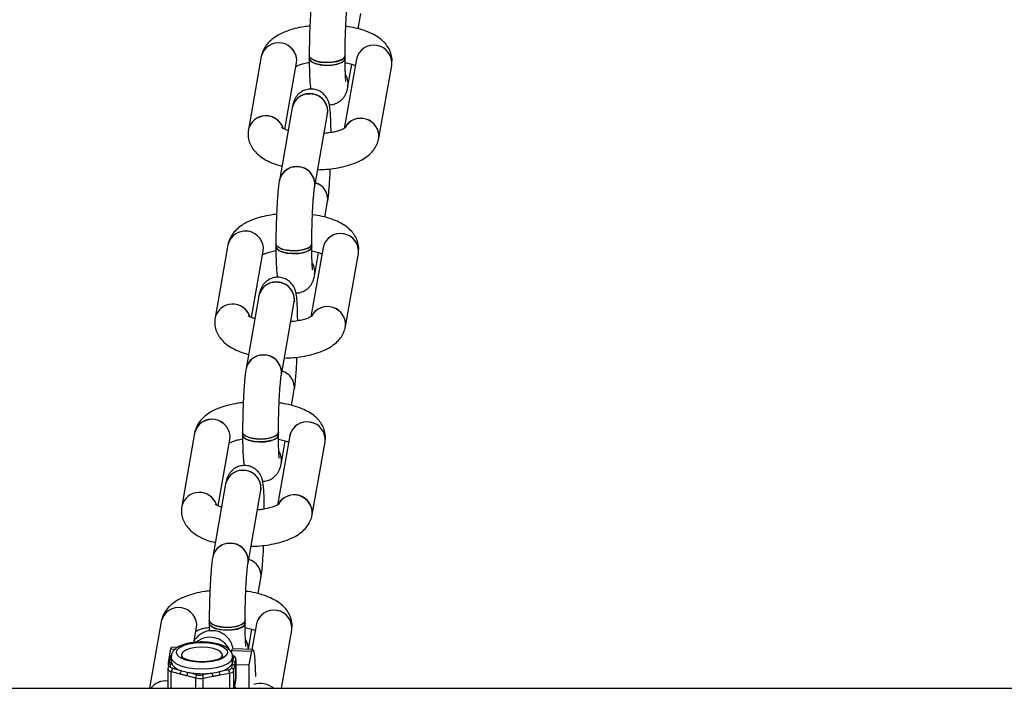
# Model space of a CAD drawing. Units: millimetres. Extents: x -6487 to 6263, y -10024 to -4524.
# Drawn here: x -2586 to -2394, y -8113 to -7982 of the extents above; entities that cross this region are included whole.
import ezdxf

# ---------------------------------------------------------------- set-up
doc = ezdxf.new("R2010")
doc.units = ezdxf.units.MM

msp = doc.modelspace()

# ---------------------------------------------------------------- linework, layer by layer
at = {"color": 7, "linetype": 'Continuous', "lineweight": 25}
for p, q in [((-2519.58, -7983.96), (-2519.05, -7980.95)), ((-2538.49, -7989.37), (-2541.01, -8003.59)), ((-2529.13, -7989.18), (-2529.13, -7989.73)), ((-2519.93, -7989.86), (-2522.33, -8003.4)), ((-2522.13, -7989.73), (-2522.13, -7989.18)), ((-2533.89, -8003.54), (-2531.6, -7990.59)), ((-2521.57, -7995.16), (-2520.81, -7990.89)), ((-2515.56, -8005.3), (-2513.04, -7991.08)), ((-2532.44, -7999.28), (-2534.96, -8013.5)), ((-2528.07, -8014.72), (-2525.55, -8000.5)), ((-2526.08, -8020.66), (-2525.55, -8017.65)), ((-2544.99, -8026.07), (-2547.51, -8040.29)), ((-2535.63, -8025.88), (-2535.63, -8026.43)), ((-2526.44, -8026.57), (-2528.83, -8040.1)), ((-2528.63, -8026.43), (-2528.63, -8025.88)), ((-2540.39, -8040.25), (-2538.1, -8027.29)), ((-2528.07, -8031.87), (-2527.31, -8027.59)), ((-2522.06, -8042.01), (-2519.54, -8027.79)), ((-2538.94, -8035.98), (-2541.46, -8050.2)), ((-2534.57, -8051.42), (-2532.05, -8037.2)), ((-2532.58, -8057.36), (-2532.05, -8054.35)), ((-2551.49, -8062.78), (-2554.01, -8076.99)), ((-2542.13, -8062.58), (-2542.13, -8063.14)), ((-2535.13, -8063.14), (-2535.13, -8062.58)), ((-2546.9, -8076.95), (-2544.6, -8064)), ((-2532.94, -8063.27), (-2535.33, -8076.8)), ((-2534.57, -8068.57), (-2533.81, -8064.29)), ((-2528.56, -8078.71), (-2526.04, -8064.49)), ((-2545.45, -8072.68), (-2547.96, -8086.9)), ((-2541.07, -8088.12), (-2538.55, -8073.91)), ((-2539.09, -8094.07), (-2538.55, -8091.05)), ((-2558, -8099.48), (-2560.31, -8112.52)), ((-2548.63, -8099.29), (-2548.63, -8099.84)), ((-2541.63, -8099.84), (-2541.63, -8099.29)), ((-2551.56, -8103.28), (-2551.1, -8100.7)), ((-2541.01, -8104.91), (-2540.31, -8101)), ((-2539.44, -8099.97), (-2540.32, -8104.93)), ((-2534.55, -8112.52), (-2532.55, -8101.19)), ((-2556.58, -8107.5), (-2556.11, -8104.84)), ((-2556.11, -8104.84), (-2555.22, -8104.86)), ((-2554.78, -8104.54), (-2555.92, -8104.51)), ((-2544.31, -8105.55), (-2544.24, -8105.15)), ((-2544.24, -8105.15), (-2540.35, -8105.26)), ((-2540.15, -8104.93), (-2544.04, -8104.83)), ((-2540.82, -8107.92), (-2540.35, -8105.26)), ((-2556.3, -8106.46), (-2556.44, -8107.27)), ((-2556.07, -8106.43), (-2556.07, -8107.35)), ((-2554.07, -8106.06), (-2554.07, -8106.38)), ((-2546.07, -8106.35), (-2546.07, -8106.06)), ((-2544.08, -8106.59), (-2544.07, -8106.44)), ((-2544.07, -8107.35), (-2544.07, -8106.43)), ((-2543.58, -8107.68), (-2543.43, -8106.88)), ((-2543.43, -8110.52), (-2543.43, -8106.84)), ((-2543.43, -8106.88), (-2543.43, -8110.56)), ((-2556.7, -8108.78), (-2556.7, -8112.47)), ((-2556.55, -8107.86), (-2556.69, -8108.67)), ((-2556.69, -8108.67), (-2556.68, -8108.78)), ((-2556.58, -8108.06), (-2556.58, -8107.5)), ((-2556.58, -8107.5), (-2556.48, -8107.5)), ((-2556.2, -8108.29), (-2556.05, -8107.49)), ((-2554.03, -8109.09), (-2555.76, -8108.64)), ((-2544.88, -8108.93), (-2546.76, -8109.29)), ((-2544.18, -8107.8), (-2544.32, -8108.61)), ((-2543.83, -8109.08), (-2543.68, -8108.28)), ((-2543.43, -8107.85), (-2540.82, -8107.92)), ((-2540.82, -8112.52), (-2540.82, -8107.92)), ((-2556.04, -8109.26), (-2554.31, -8109.71)), ((-2553.02, -8110.05), (-2551.29, -8110.5)), ((-2551.01, -8109.88), (-2552.74, -8109.43)), ((-2548.14, -8109.55), (-2550.02, -8109.9)), ((-2549.8, -8110.54), (-2547.92, -8110.18)), ((-2546.54, -8109.92), (-2544.66, -8109.57)), ((-2543.77, -8112.52), (-2543.44, -8110.64)), ((-2543.44, -8110.64), (-2543.45, -8110.52)), ((-2821.72, -8112.52), (2598.28, -8112.52))]:
    msp.add_line(p, q, dxfattribs=at)
at = {"color": 8, "linetype": 'Continuous', "lineweight": 25}
for p, q in [((-2543.93, -8106.4), (-2544.07, -8107.14)), ((-2543.43, -8106.88), (-2543.43, -8106.84)), ((-2543.83, -8112.52), (-2543.83, -8109.08)), ((-2556.04, -8112.52), (-2556.04, -8109.26)), ((-2551.29, -8110.5), (-2551.29, -8112.52)), ((-2549.8, -8112.52), (-2549.8, -8110.54)), ((-2544.66, -8109.57), (-2544.66, -8112.52)), ((-2543.43, -8110.56), (-2543.78, -8112.52)), ((-2543.44, -8110.64), (-2543.43, -8110.56)), ((-2543.43, -8110.52), (-2543.43, -8110.56))]:
    msp.add_line(p, q, dxfattribs=at)
at = {"color": 7, "linetype": 'Continuous', "lineweight": 25, "flags": 128}
for points in [[(-2529.13, -7989.17), (-2529.07, -7989.42), (-2528.68, -7989.84), (-2527.96, -7990.19), (-2526.99, -7990.43), (-2525.87, -7990.53)], [(-2522.13, -7989.18), (-2522.17, -7989.38), (-2522.53, -7989.81), (-2523.22, -7990.16), (-2524.18, -7990.41), (-2525.29, -7990.53), (-2526.44, -7990.5), (-2527.5, -7990.32), (-2528.36, -7990.03), (-2528.92, -7989.64), (-2529.13, -7989.2), (-2529.13, -7989.18)], [(-2529.13, -7989.73), (-2529.07, -7989.97), (-2528.68, -7990.39), (-2527.96, -7990.74), (-2526.99, -7990.98), (-2525.87, -7991.08)], [(-2522.13, -7989.73), (-2522.17, -7989.94), (-2522.53, -7990.36), (-2523.22, -7990.72), (-2524.18, -7990.97), (-2525.29, -7991.08), (-2526.44, -7991.05), (-2527.5, -7990.88), (-2528.36, -7990.58), (-2528.92, -7990.19), (-2529.13, -7989.75), (-2529.13, -7989.73)], [(-2525.87, -7990.53), (-2524.72, -7990.49), (-2523.67, -7990.3), (-2522.84, -7990), (-2522.3, -7989.6), (-2522.13, -7989.18)], [(-2525.87, -7991.08), (-2524.72, -7991.04), (-2523.67, -7990.86), (-2522.84, -7990.55), (-2522.3, -7990.15), (-2522.13, -7989.73)], [(-2535.63, -8025.88), (-2535.57, -8026.12), (-2535.18, -8026.54), (-2534.46, -8026.89), (-2533.49, -8027.13), (-2532.37, -8027.23)], [(-2528.63, -8025.88), (-2528.67, -8026.09), (-2529.03, -8026.51), (-2529.72, -8026.87), (-2530.68, -8027.12), (-2531.79, -8027.23), (-2532.94, -8027.2), (-2534, -8027.03), (-2534.86, -8026.73), (-2535.42, -8026.34), (-2535.63, -8025.9), (-2535.63, -8025.88)], [(-2535.63, -8026.43), (-2535.57, -8026.68), (-2535.18, -8027.1), (-2534.46, -8027.44), (-2533.49, -8027.68), (-2532.37, -8027.79)], [(-2528.63, -8026.43), (-2528.67, -8026.64), (-2529.03, -8027.06), (-2529.72, -8027.42), (-2530.68, -8027.67), (-2531.79, -8027.78), (-2532.94, -8027.75), (-2534, -8027.58), (-2534.86, -8027.28), (-2535.42, -8026.89), (-2535.63, -8026.45), (-2535.63, -8026.43)], [(-2532.37, -8027.23), (-2531.22, -8027.19), (-2530.17, -8027.01), (-2529.34, -8026.7), (-2528.8, -8026.3), (-2528.63, -8025.88)], [(-2532.37, -8027.79), (-2531.22, -8027.74), (-2530.17, -8027.56), (-2529.34, -8027.25), (-2528.8, -8026.86), (-2528.63, -8026.43)], [(-2542.13, -8062.58), (-2542.08, -8062.83), (-2541.69, -8063.25), (-2540.97, -8063.59), (-2539.99, -8063.83), (-2538.87, -8063.94)], [(-2535.13, -8062.58), (-2535.17, -8062.79), (-2535.53, -8063.21), (-2536.23, -8063.57), (-2537.18, -8063.82), (-2538.29, -8063.93), (-2539.44, -8063.9), (-2540.5, -8063.73), (-2541.36, -8063.43), (-2541.93, -8063.04), (-2542.13, -8062.6), (-2542.13, -8062.58)], [(-2535.13, -8063.13), (-2535.17, -8063.34), (-2535.53, -8063.77), (-2536.23, -8064.12), (-2537.18, -8064.37), (-2538.29, -8064.49), (-2539.44, -8064.46), (-2540.5, -8064.28), (-2541.36, -8063.99), (-2541.93, -8063.6), (-2542.13, -8063.16), (-2542.13, -8063.14)], [(-2542.13, -8063.14), (-2542.08, -8063.38), (-2541.69, -8063.8), (-2540.97, -8064.15), (-2539.99, -8064.39), (-2538.87, -8064.49)], [(-2538.87, -8063.94), (-2537.72, -8063.89), (-2536.68, -8063.71), (-2535.84, -8063.4), (-2535.31, -8063.01), (-2535.13, -8062.58)], [(-2538.87, -8064.49), (-2537.72, -8064.45), (-2536.68, -8064.26), (-2535.84, -8063.96), (-2535.31, -8063.56), (-2535.13, -8063.14)], [(-2548.63, -8099.28), (-2548.58, -8099.53), (-2548.19, -8099.95), (-2547.47, -8100.3), (-2546.49, -8100.54), (-2545.37, -8100.64)], [(-2541.63, -8099.29), (-2541.67, -8099.49), (-2542.03, -8099.92), (-2542.73, -8100.27), (-2543.68, -8100.52), (-2544.8, -8100.64), (-2545.95, -8100.61), (-2547.01, -8100.43), (-2547.87, -8100.14), (-2548.43, -8099.75), (-2548.63, -8099.31), (-2548.63, -8099.29)], [(-2545.37, -8100.64), (-2544.23, -8100.6), (-2543.18, -8100.41), (-2542.34, -8100.11), (-2541.81, -8099.71), (-2541.63, -8099.29)], [(-2548.63, -8099.84), (-2548.58, -8100.08), (-2548.19, -8100.5), (-2547.47, -8100.85), (-2546.49, -8101.09), (-2545.37, -8101.19)], [(-2541.63, -8099.84), (-2541.67, -8100.05), (-2542.03, -8100.47), (-2542.73, -8100.83), (-2543.68, -8101.07), (-2544.8, -8101.19), (-2545.95, -8101.16), (-2547.01, -8100.99), (-2547.87, -8100.69), (-2548.43, -8100.3), (-2548.63, -8099.86), (-2548.63, -8099.84)], [(-2545.37, -8101.19), (-2544.23, -8101.15), (-2543.18, -8100.97), (-2542.34, -8100.66), (-2541.81, -8100.26), (-2541.63, -8099.84)], [(-2556.11, -8104.84), (-2555.97, -8104.53), (-2555.92, -8104.51)], [(-2545.08, -8105.64), (-2545.35, -8106.15), (-2545.98, -8106.62), (-2546.91, -8107.01), (-2548.07, -8107.28), (-2549.39, -8107.42), (-2550.75, -8107.42), (-2552.06, -8107.28), (-2553.22, -8107.01), (-2554.15, -8106.62), (-2554.78, -8106.15), (-2555.05, -8105.64), (-2554.96, -8105.11), (-2554.5, -8104.61), (-2553.72, -8104.18), (-2552.66, -8103.85), (-2551.41, -8103.64), (-2550.06, -8103.57), (-2548.72, -8103.64), (-2547.47, -8103.85), (-2546.41, -8104.18), (-2545.63, -8104.61), (-2545.17, -8105.11), (-2545.08, -8105.64)], [(-2546.31, -8106.59), (-2546.16, -8106.39), (-2546.08, -8105.93), (-2546.35, -8105.48), (-2546.95, -8105.08), (-2547.83, -8104.77), (-2548.91, -8104.57), (-2550.09, -8104.51), (-2551.27, -8104.58), (-2552.34, -8104.78), (-2553.21, -8105.1), (-2553.8, -8105.5), (-2554.06, -8105.95), (-2554.06, -8105.95)], [(-2544.24, -8105.15), (-2544.09, -8104.85), (-2544.04, -8104.83)], [(-2540.35, -8105.26), (-2540.2, -8104.95), (-2540.07, -8105), (-2539.94, -8105.41), (-2539.84, -8106.16), (-2539.75, -8107.23), (-2539.68, -8108.59), (-2539.63, -8110.21), (-2539.63, -8110.22)], [(-2554.06, -8105.95), (-2553.96, -8106.41), (-2553.86, -8106.55)], [(-2555.76, -8108.64), (-2555.86, -8108.61), (-2555.95, -8108.58), (-2556.03, -8108.54), (-2556.1, -8108.49), (-2556.15, -8108.44), (-2556.18, -8108.4), (-2556.2, -8108.35), (-2556.2, -8108.29)], [(-2556.05, -8107.49), (-2556.06, -8107.41), (-2556.07, -8107.35)]]:
    msp.add_lwpolyline(points, dxfattribs=at)
at = {"color": 8, "linetype": 'Continuous', "lineweight": 25, "flags": 128}
for points in [[(-2556.07, -8106.43), (-2556.06, -8106.56), (-2555.78, -8107.13), (-2555.15, -8107.66), (-2554.2, -8108.11), (-2552.99, -8108.46), (-2551.59, -8108.67), (-2550.1, -8108.75), (-2548.61, -8108.68), (-2547.2, -8108.47), (-2545.98, -8108.13), (-2545.02, -8107.68), (-2544.37, -8107.16), (-2544.08, -8106.59)], [(-2556.7, -8108.78), (-2556.7, -8108.82), (-2556.67, -8108.89), (-2556.62, -8108.97), (-2556.55, -8109.04), (-2556.45, -8109.1), (-2556.33, -8109.16), (-2556.19, -8109.22), (-2556.04, -8109.26)], [(-2556.69, -8112.52), (-2556.7, -8112.51), (-2556.7, -8112.47)]]:
    msp.add_lwpolyline(points, dxfattribs=at)
at = {"color": 7, "linetype": 'Continuous', "lineweight": 25}
for centre, radius, start, end in [((-2535.08, -7990.18), 3.51, 353.1981, 166.7104), ((-2535.08, -7990.18), 3.51, 353.2865, 166.6275), ((-2516.52, -7990.67), 3.51, 353.3995, 166.8468), ((-2516.52, -7990.67), 3.51, 353.1981, 166.7104), ((-2524.6, -7994.65), 3.08, 350.3742, 32.8832), ((-2524.62, -7994.65), 3.09, 350.471, 32.2306), ((-2529.03, -8000.09), 3.51, 353.2971, 166.6114), ((-2529.21, -7999.96), 3.3, 86.2996, 167.8703), ((-2528.91, -8000.05), 3.39, 352.0201, 91.3608), ((-2537.58, -8004.44), 3.53, 17.9993, 166.0961), ((-2537.58, -8004.47), 3.54, 18.0598, 165.589), ((-2519.07, -8004.92), 3.53, 353.814, 150.734), ((-2519.07, -8004.94), 3.53, 354.152, 150.3019), ((-2531.55, -8014.31), 3.51, 353.5146, 166.5831), ((-2531.73, -8014.18), 3.3, 86.2935, 168.1163), ((-2531.43, -8014.27), 3.4, 352.5092, 91.344), ((-2528.84, -8017.19), 3.32, 352.0289, 74.2846), ((-2528.85, -8017.19), 3.33, 352.1939, 74.1526), ((-2541.58, -8026.88), 3.51, 353.1981, 166.7104), ((-2541.58, -8026.89), 3.51, 353.2865, 166.6275), ((-2523.02, -8027.37), 3.51, 353.1981, 166.7104), ((-2523.02, -8027.38), 3.51, 353.3995, 166.8468), ((-2531.11, -8031.35), 3.08, 350.3742, 32.8832), ((-2531.12, -8031.35), 3.09, 350.471, 32.2306), ((-2535.53, -8036.79), 3.51, 353.2971, 166.6114), ((-2535.71, -8036.66), 3.3, 86.2996, 167.8703), ((-2535.42, -8036.76), 3.39, 352.0201, 91.3608), ((-2544.08, -8041.14), 3.53, 17.9993, 166.0961), ((-2544.08, -8041.17), 3.54, 18.0598, 165.589), ((-2525.57, -8041.63), 3.53, 353.814, 150.734), ((-2525.58, -8041.65), 3.53, 354.1689, 149.6374), ((-2538.05, -8051.01), 3.51, 353.5146, 166.5831), ((-2538.23, -8050.88), 3.3, 86.2935, 168.1163), ((-2537.94, -8050.98), 3.4, 352.5092, 91.344), ((-2535.34, -8053.89), 3.32, 352.0289, 74.2846), ((-2535.35, -8053.9), 3.33, 352.1939, 74.1526), ((-2548.08, -8063.59), 3.51, 353.2865, 166.6275), ((-2548.08, -8063.58), 3.51, 353.1981, 166.7104), ((-2529.53, -8064.08), 3.51, 353.1981, 166.7104), ((-2529.53, -8064.08), 3.51, 353.3995, 166.8468), ((-2537.61, -8068.05), 3.08, 350.3742, 32.8832), ((-2537.62, -8068.06), 3.09, 350.471, 32.2306), ((-2542.04, -8073.5), 3.51, 353.2971, 166.6114), ((-2542.21, -8073.37), 3.3, 86.2996, 167.8703), ((-2541.92, -8073.46), 3.39, 352.0201, 91.3608), ((-2550.58, -8077.85), 3.53, 17.9993, 166.0961), ((-2550.58, -8077.88), 3.54, 18.0598, 165.589), ((-2532.07, -8078.33), 3.53, 353.814, 150.734), ((-2532.08, -8078.35), 3.53, 354.1689, 149.6374), ((-2544.55, -8087.72), 3.51, 353.5146, 166.5831), ((-2544.73, -8087.58), 3.3, 86.2935, 168.1163), ((-2544.44, -8087.68), 3.4, 352.5092, 91.344), ((-2541.84, -8090.59), 3.32, 352.0289, 74.2846), ((-2541.85, -8090.6), 3.33, 352.1939, 74.1526), ((-2554.58, -8100.29), 3.51, 353.1981, 166.7104), ((-2554.58, -8100.29), 3.51, 353.2865, 166.6275), ((-2536.03, -8100.78), 3.51, 353.1981, 166.7104), ((-2536.03, -8100.78), 3.51, 353.3995, 166.8468), ((-2544.13, -8104.76), 3.1, 357.3656, 32.8348), ((-2544.14, -8104.77), 3.11, 357.4525, 32.1967), ((-2543.93, -8106.9), 0.496, 2.5477, 90.3474), ((-2553.57, -8106.43), 2.7, 203.0871, 260.2004), ((-2555.27, -8109.23), 0.762, 129.2826, 182.3684), ((-2553.54, -8109.68), 0.762, 129.2826, 182.3684), ((-2550.94, -8099.87), 9.72, 251.4922, 259.3092), ((-2547.32, -8105.32), 4, 278.1643, 321.6996), ((-2544.89, -8108.28), 0.653, 270.3674, 329.4965), ((-2545.57, -8109.52), 0.904, 357.2824, 40.9049), ((-2544.67, -8108.59), 0.979, 270.3674, 329.4965), ((-2544.32, -8109.11), 0.496, 2.5477, 90.3474), ((-2545.06, -8107.34), 0.991, 331.8877, 359.386), ((-2544.18, -8108.3), 0.496, 2.5477, 90.3474), ((-2557.19, -8114.58), 3.5, 81.9023, 144.0108), ((-2557.19, -8114.59), 3.51, 81.981, 143.9321), ((-2552.26, -8110.02), 0.762, 129.2826, 182.3684), ((-2550.06, -8094.86), 14.81, 259.5426, 277.4137), ((-2550.53, -8110.47), 0.762, 129.2826, 182.3684), ((-2550.45, -8107.01), 3.59, 256.4586, 280.4978), ((-2550.45, -8107.55), 2.4, 256.4586, 280.4978), ((-2550.7, -8110.5), 0.904, 357.2824, 40.9049), ((-2549.64, -8097.86), 11.79, 277.2936, 284.1682), ((-2548.83, -8110.14), 0.904, 357.2824, 40.9049), ((-2547.44, -8109.88), 0.904, 357.2824, 40.9049), ((-2538.6, -8115.32), 3.75, 48.3391, 110.3816), ((-2538.6, -8115.3), 3.73, 48.2142, 110.5065)]:
    msp.add_arc(centre, radius, start, end, dxfattribs=at)
at = {"color": 8, "linetype": 'Continuous', "lineweight": 25}
for centre, radius, start, end in [((-2548.49, -8106.75), 4.18, 26.6512, 129.4607), ((-2555.99, -8107.35), 0.457, 99.2354, 168.9932), ((-2555.85, -8106.54), 0.451, 109.4907, 169.1719), ((-2544.18, -8106.4), 0.246, 358.6478, 67.509), ((-2544.07, -8107.7), 0.496, 2.5221, 89.1399), ((-2556.23, -8108.76), 0.471, 86.2109, 168.3872), ((-2556.09, -8107.96), 0.471, 86.2161, 168.1937)]:
    msp.add_arc(centre, radius, start, end, dxfattribs=at)
at = {"color": 7, "linetype": 'Continuous', "lineweight": 25}
for points, knots in [([(-2528.46, -7976.79), (-2528.49, -7976.95), (-2528.56, -7977.42), (-2528.67, -7978.32), (-2528.78, -7979.6), (-2528.89, -7981.06), (-2528.98, -7982.69), (-2529.05, -7984.39), (-2529.1, -7986.13), (-2529.12, -7987.75), (-2529.13, -7988.74), (-2529.13, -7989.18)], [0, 0, 0, 0, 0.064405, 0.187376, 0.304119, 0.426868, 0.547024, 0.666086, 0.784711, 0.903277, 1, 1, 1, 1]), ([(-2522.13, -7989.18), (-2522.13, -7988.91), (-2522.13, -7988.14), (-2522.11, -7986.78), (-2522.07, -7985.13), (-2522, -7983.5), (-2521.93, -7981.96), (-2521.84, -7980.58), (-2521.74, -7979.41), (-2521.65, -7978.56), (-2521.59, -7978.15), (-2521.57, -7978.03), (-2521.57, -7978.01)], [0, 0, 0, 0, 0.062817, 0.182315, 0.302287, 0.422408, 0.542244, 0.661358, 0.779031, 0.893814, 0.985257, 1, 1, 1, 1]), ([(-2529, -7983.42), (-2529.38, -7983.46), (-2530.4, -7983.57), (-2531.96, -7983.91), (-2533.65, -7984.44), (-2535.15, -7985.12), (-2536.38, -7985.94), (-2537.33, -7986.86), (-2538.02, -7987.87), (-2538.36, -7988.74), (-2538.47, -7989.25), (-2538.49, -7989.37)], [0, 0, 0, 0, 0.083094, 0.221256, 0.363379, 0.51227, 0.645481, 0.761639, 0.867792, 0.968698, 1, 1, 1, 1]), ([(-2513.04, -7991.08), (-2513, -7990.68), (-2512.91, -7989.86), (-2513.18, -7988.67), (-2513.68, -7987.59), (-2514.4, -7986.65), (-2515.33, -7985.82), (-2516.5, -7985.08), (-2517.94, -7984.43), (-2519.63, -7983.91), (-2521.04, -7983.6), (-2521.89, -7983.51), (-2522.09, -7983.49)], [0, 0, 0, 0, 0.09306, 0.186139, 0.276439, 0.368557, 0.467546, 0.578609, 0.70362, 0.834127, 0.961241, 1, 1, 1, 1]), ([(-2529.13, -7989.73), (-2529.13, -7990.01), (-2529.13, -7990.82), (-2529.1, -7992.06), (-2529.06, -7993.36), (-2528.98, -7994.51), (-2528.92, -7995.18), (-2528.82, -7995.62), (-2528.8, -7995.71)], [0, 0, 0, 0, 0.10461, 0.305779, 0.509286, 0.718468, 0.944924, 1, 1, 1, 1]), ([(-2521.96, -7994.23), (-2521.96, -7994.24), (-2521.96, -7994.27), (-2521.98, -7994.12), (-2522.01, -7993.79), (-2522.06, -7993.14), (-2522.1, -7992.19), (-2522.12, -7991.03), (-2522.13, -7990.15), (-2522.13, -7989.73)], [0, 0, 0, 0, 0.005916, 0.114677, 0.253266, 0.422643, 0.614009, 0.817789, 1, 1, 1, 1]), ([(-2531.74, -7991.28), (-2531.62, -7991.23), (-2531.37, -7991.09), (-2530.66, -7990.83), (-2529.89, -7990.62), (-2529.32, -7990.53), (-2529.13, -7990.5)], [0, 0, 0, 0, 0.230103, 0.524814, 0.842639, 1, 1, 1, 1]), ([(-2522.12, -7990.56), (-2521.95, -7990.6), (-2521.37, -7990.7), (-2520.68, -7990.91), (-2520.3, -7991.07), (-2520.16, -7991.13)], [0, 0, 0, 0, 0.210219, 0.69423, 1, 1, 1, 1]), ([(-2524.88, -8004.17), (-2524.88, -8004.07), (-2524.88, -8003.45), (-2524.9, -8002.39), (-2524.95, -8001.07), (-2525.02, -7999.94), (-2525.12, -7999.14), (-2525.25, -7998.47), (-2525.46, -7997.85), (-2525.81, -7997.23), (-2526.33, -7996.61), (-2527.07, -7996.07), (-2527.98, -7995.73), (-2528.99, -7995.65), (-2529.94, -7995.85), (-2530.73, -7996.25), (-2531.33, -7996.76), (-2531.75, -7997.3), (-2532.04, -7997.82), (-2532.22, -7998.3), (-2532.34, -7998.77), (-2532.41, -7999.09), (-2532.44, -7999.28)], [0, 0, 0, 0, 0.014926, 0.098471, 0.182986, 0.269858, 0.363904, 0.417814, 0.45675, 0.493088, 0.533643, 0.578182, 0.625626, 0.674307, 0.723072, 0.765418, 0.803498, 0.838363, 0.87116, 0.905443, 0.946508, 1, 1, 1, 1]), ([(-2525.21, -7998.73), (-2525.15, -7998.74), (-2524.75, -7998.77), (-2524.07, -7998.58), (-2523.28, -7998.19), (-2522.68, -7997.68), (-2522.26, -7997.14), (-2521.97, -7996.62), (-2521.79, -7996.14), (-2521.66, -7995.67), (-2521.6, -7995.35), (-2521.57, -7995.16)], [0, 0, 0, 0, 0.0271962, 0.1728523, 0.2993335, 0.4130731, 0.5172099, 0.6151718, 0.7175706, 0.8402268, 1, 1, 1, 1]), ([(-2525.55, -8000.5), (-2525.53, -8000.43), (-2525.52, -8000.35), (-2525.53, -8000.38), (-2525.53, -8000.39)], [0, 0, 0, 0, 0.8874081, 1, 1, 1, 1]), ([(-2541.01, -8003.59), (-2541.05, -8004), (-2541.13, -8004.81), (-2540.87, -8006.01), (-2540.37, -8007.08), (-2539.65, -8008.02), (-2538.72, -8008.85), (-2537.55, -8009.59), (-2536.14, -8010.24), (-2535.02, -8010.56), (-2534.47, -8010.72)], [0, 0, 0, 0, 0.112473, 0.224969, 0.334107, 0.445441, 0.565081, 0.699312, 0.850401, 1, 1, 1, 1]), ([(-2533.24, -8003.78), (-2533.3, -8003.77), (-2533.65, -8003.67), (-2534.07, -8003.48), (-2534.45, -8003.26), (-2534.49, -8003.23), (-2534.5, -8003.22)], [0, 0, 0, 0, 0.074111, 0.40953, 0.721014, 1, 1, 1, 1]), ([(-2522.08, -8003.25), (-2522.07, -8003.24), (-2522.04, -8003.21), (-2522.22, -8003.36), (-2522.66, -8003.57), (-2523.38, -8003.84), (-2524.36, -8004.09), (-2525.34, -8004.27), (-2526, -8004.33), (-2526.23, -8004.35)], [0, 0, 0, 0, 0.040987, 0.190734, 0.348643, 0.51976, 0.704299, 0.899647, 1, 1, 1, 1]), ([(-2527.48, -8011.43), (-2526.91, -8011.41), (-2525.69, -8011.37), (-2523.89, -8011.14), (-2522.09, -8010.77), (-2520.4, -8010.24), (-2518.9, -8009.55), (-2517.67, -8008.74), (-2516.72, -8007.82), (-2516.03, -8006.8), (-2515.69, -8005.93), (-2515.58, -8005.42), (-2515.56, -8005.3)], [0, 0, 0, 0, 0.103522, 0.219407, 0.337029, 0.458023, 0.584779, 0.698186, 0.797075, 0.887447, 0.973351, 1, 1, 1, 1]), ([(-2525.55, -8017.65), (-2525.52, -8017.49), (-2525.44, -8017.02), (-2525.34, -8016.12), (-2525.22, -8014.84), (-2525.12, -8013.38), (-2525.05, -8012.15), (-2525.02, -8011.41), (-2525.02, -8011.25)], [0, 0, 0, 0, 0.110896, 0.322635, 0.523652, 0.735009, 0.941902, 1, 1, 1, 1]), ([(-2534.96, -8013.5), (-2534.99, -8013.66), (-2535.06, -8014.13), (-2535.17, -8015.02), (-2535.29, -8016.3), (-2535.39, -8017.76), (-2535.48, -8019.39), (-2535.55, -8021.1), (-2535.6, -8022.83), (-2535.63, -8024.45), (-2535.63, -8025.44), (-2535.63, -8025.88)], [0, 0, 0, 0, 0.064405, 0.187376, 0.304119, 0.426868, 0.547024, 0.666086, 0.784711, 0.903277, 1, 1, 1, 1]), ([(-2528.63, -8025.88), (-2528.63, -8025.62), (-2528.63, -8024.84), (-2528.61, -8023.48), (-2528.57, -8021.83), (-2528.51, -8020.21), (-2528.43, -8018.67), (-2528.34, -8017.28), (-2528.24, -8016.11), (-2528.15, -8015.26), (-2528.09, -8014.86), (-2528.07, -8014.73), (-2528.07, -8014.72)], [0, 0, 0, 0, 0.062817, 0.182315, 0.302287, 0.422408, 0.542244, 0.661358, 0.779031, 0.893814, 0.985257, 1, 1, 1, 1]), ([(-2535.5, -8020.12), (-2535.89, -8020.16), (-2536.9, -8020.27), (-2538.46, -8020.61), (-2540.15, -8021.14), (-2541.65, -8021.82), (-2542.88, -8022.64), (-2543.83, -8023.56), (-2544.52, -8024.58), (-2544.86, -8025.45), (-2544.97, -8025.95), (-2544.99, -8026.07)], [0, 0, 0, 0, 0.0830937, 0.2212559, 0.3633791, 0.5122701, 0.6454808, 0.7616385, 0.867792, 0.9686976, 1, 1, 1, 1]), ([(-2519.54, -8027.79), (-2519.5, -8027.38), (-2519.42, -8026.57), (-2519.68, -8025.37), (-2520.18, -8024.3), (-2520.9, -8023.36), (-2521.83, -8022.53), (-2523, -8021.78), (-2524.44, -8021.13), (-2526.13, -8020.62), (-2527.54, -8020.3), (-2528.39, -8020.21), (-2528.59, -8020.19)], [0, 0, 0, 0, 0.09306, 0.186139, 0.276439, 0.368557, 0.467546, 0.578609, 0.70362, 0.834127, 0.961241, 1, 1, 1, 1]), ([(-2535.63, -8026.43), (-2535.63, -8026.71), (-2535.63, -8027.52), (-2535.61, -8028.76), (-2535.56, -8030.07), (-2535.48, -8031.21), (-2535.43, -8031.88), (-2535.32, -8032.33), (-2535.3, -8032.42)], [0, 0, 0, 0, 0.10461, 0.305779, 0.509286, 0.718468, 0.944924, 1, 1, 1, 1]), ([(-2528.46, -8030.94), (-2528.46, -8030.94), (-2528.46, -8030.97), (-2528.48, -8030.83), (-2528.52, -8030.49), (-2528.56, -8029.84), (-2528.6, -8028.89), (-2528.63, -8027.74), (-2528.63, -8026.85), (-2528.63, -8026.43)], [0, 0, 0, 0, 0.005916, 0.114677, 0.253266, 0.422643, 0.614009, 0.817789, 1, 1, 1, 1]), ([(-2538.22, -8027.98), (-2538.11, -8027.92), (-2537.87, -8027.79), (-2537.16, -8027.54), (-2536.39, -8027.32), (-2535.82, -8027.23), (-2535.63, -8027.2)], [0, 0, 0, 0, 0.221479, 0.519491, 0.840877, 1, 1, 1, 1]), ([(-2528.62, -8027.27), (-2528.45, -8027.3), (-2527.88, -8027.4), (-2527.19, -8027.61), (-2526.81, -8027.77), (-2526.66, -8027.83)], [0, 0, 0, 0, 0.210219, 0.69423, 1, 1, 1, 1]), ([(-2531.38, -8040.87), (-2531.38, -8040.78), (-2531.39, -8040.15), (-2531.4, -8039.09), (-2531.45, -8037.78), (-2531.52, -8036.64), (-2531.62, -8035.84), (-2531.76, -8035.17), (-2531.97, -8034.56), (-2532.31, -8033.93), (-2532.83, -8033.31), (-2533.57, -8032.78), (-2534.48, -8032.43), (-2535.49, -8032.35), (-2536.44, -8032.55), (-2537.23, -8032.96), (-2537.83, -8033.46), (-2538.25, -8034), (-2538.54, -8034.53), (-2538.72, -8035.01), (-2538.85, -8035.47), (-2538.91, -8035.8), (-2538.94, -8035.98)], [0, 0, 0, 0, 0.014926, 0.098471, 0.182986, 0.269858, 0.363904, 0.417814, 0.45675, 0.493088, 0.533643, 0.578182, 0.625626, 0.674307, 0.723072, 0.765418, 0.803498, 0.838363, 0.87116, 0.905443, 0.946508, 1, 1, 1, 1]), ([(-2531.71, -8035.43), (-2531.65, -8035.44), (-2531.26, -8035.48), (-2530.57, -8035.28), (-2529.78, -8034.89), (-2529.18, -8034.39), (-2528.76, -8033.85), (-2528.47, -8033.32), (-2528.29, -8032.84), (-2528.16, -8032.38), (-2528.1, -8032.05), (-2528.07, -8031.87)], [0, 0, 0, 0, 0.027196, 0.172852, 0.299333, 0.413073, 0.51721, 0.615172, 0.717571, 0.840227, 1, 1, 1, 1]), ([(-2532.05, -8037.2), (-2532.04, -8037.13), (-2532.02, -8037.05), (-2532.03, -8037.09), (-2532.03, -8037.09)], [0, 0, 0, 0, 0.887408, 1, 1, 1, 1]), ([(-2539.74, -8040.49), (-2539.81, -8040.47), (-2540.15, -8040.37), (-2540.57, -8040.18), (-2540.96, -8039.97), (-2540.99, -8039.94), (-2541, -8039.92)], [0, 0, 0, 0, 0.074111, 0.40953, 0.721014, 1, 1, 1, 1]), ([(-2528.58, -8039.95), (-2528.57, -8039.95), (-2528.55, -8039.92), (-2528.72, -8040.06), (-2529.16, -8040.27), (-2529.88, -8040.55), (-2530.86, -8040.8), (-2531.84, -8040.98), (-2532.51, -8041.03), (-2532.73, -8041.05)], [0, 0, 0, 0, 0.040987, 0.190734, 0.348643, 0.51976, 0.704299, 0.899647, 1, 1, 1, 1]), ([(-2547.51, -8040.29), (-2547.55, -8040.7), (-2547.64, -8041.51), (-2547.37, -8042.71), (-2546.87, -8043.78), (-2546.15, -8044.72), (-2545.22, -8045.55), (-2544.05, -8046.3), (-2542.64, -8046.94), (-2541.53, -8047.26), (-2540.97, -8047.42)], [0, 0, 0, 0, 0.112473, 0.224969, 0.334107, 0.445441, 0.565081, 0.699312, 0.850401, 1, 1, 1, 1]), ([(-2533.99, -8048.13), (-2533.41, -8048.11), (-2532.2, -8048.07), (-2530.39, -8047.84), (-2528.59, -8047.47), (-2526.9, -8046.94), (-2525.4, -8046.26), (-2524.17, -8045.44), (-2523.22, -8044.52), (-2522.53, -8043.5), (-2522.19, -8042.63), (-2522.09, -8042.13), (-2522.06, -8042.01)], [0, 0, 0, 0, 0.103522, 0.219407, 0.337029, 0.458023, 0.584779, 0.698186, 0.797075, 0.887447, 0.973351, 1, 1, 1, 1]), ([(-2532.05, -8054.35), (-2532.02, -8054.19), (-2531.95, -8053.72), (-2531.84, -8052.82), (-2531.72, -8051.55), (-2531.62, -8050.08), (-2531.55, -8048.85), (-2531.52, -8048.12), (-2531.52, -8047.96)], [0, 0, 0, 0, 0.1108961, 0.3226354, 0.5236518, 0.7350094, 0.9419024, 1, 1, 1, 1]), ([(-2541.46, -8050.2), (-2541.49, -8050.36), (-2541.57, -8050.83), (-2541.67, -8051.73), (-2541.79, -8053.01), (-2541.89, -8054.47), (-2541.98, -8056.09), (-2542.05, -8057.8), (-2542.1, -8059.54), (-2542.13, -8061.16), (-2542.13, -8062.14), (-2542.13, -8062.58)], [0, 0, 0, 0, 0.064405, 0.187376, 0.304119, 0.426868, 0.547024, 0.666086, 0.784711, 0.903277, 1, 1, 1, 1]), ([(-2535.13, -8062.58), (-2535.13, -8062.32), (-2535.13, -8061.55), (-2535.11, -8060.18), (-2535.07, -8058.54), (-2535.01, -8056.91), (-2534.93, -8055.37), (-2534.84, -8053.98), (-2534.74, -8052.81), (-2534.65, -8051.96), (-2534.59, -8051.56), (-2534.57, -8051.44), (-2534.57, -8051.42)], [0, 0, 0, 0, 0.062817, 0.182315, 0.302287, 0.422408, 0.542244, 0.661358, 0.779031, 0.893814, 0.985257, 1, 1, 1, 1]), ([(-2542.01, -8056.82), (-2542.39, -8056.86), (-2543.4, -8056.98), (-2544.96, -8057.32), (-2546.66, -8057.84), (-2548.15, -8058.53), (-2549.38, -8059.34), (-2550.33, -8060.26), (-2551.02, -8061.28), (-2551.37, -8062.15), (-2551.47, -8062.66), (-2551.49, -8062.78)], [0, 0, 0, 0, 0.083094, 0.221256, 0.363379, 0.51227, 0.645481, 0.761639, 0.867792, 0.968698, 1, 1, 1, 1]), ([(-2526.04, -8064.49), (-2526, -8064.08), (-2525.92, -8063.27), (-2526.18, -8062.07), (-2526.69, -8061), (-2527.4, -8060.06), (-2528.33, -8059.23), (-2529.5, -8058.49), (-2530.95, -8057.83), (-2532.64, -8057.32), (-2534.05, -8057.01), (-2534.89, -8056.91), (-2535.09, -8056.89)], [0, 0, 0, 0, 0.09306, 0.186139, 0.276439, 0.368557, 0.467546, 0.578609, 0.70362, 0.834127, 0.961241, 1, 1, 1, 1]), ([(-2542.13, -8063.14), (-2542.13, -8063.41), (-2542.13, -8064.22), (-2542.11, -8065.47), (-2542.06, -8066.77), (-2541.98, -8067.91), (-2541.93, -8068.58), (-2541.82, -8069.03), (-2541.8, -8069.12)], [0, 0, 0, 0, 0.10461, 0.305779, 0.509286, 0.718468, 0.944924, 1, 1, 1, 1]), ([(-2534.97, -8067.64), (-2534.97, -8067.64), (-2534.96, -8067.67), (-2534.98, -8067.53), (-2535.02, -8067.19), (-2535.06, -8066.54), (-2535.1, -8065.6), (-2535.13, -8064.44), (-2535.13, -8063.56), (-2535.13, -8063.14)], [0, 0, 0, 0, 0.005916, 0.114677, 0.253266, 0.422643, 0.614009, 0.817789, 1, 1, 1, 1]), ([(-2544.72, -8064.68), (-2544.62, -8064.63), (-2544.37, -8064.49), (-2543.66, -8064.24), (-2542.89, -8064.02), (-2542.32, -8063.93), (-2542.13, -8063.9)], [0, 0, 0, 0, 0.221479, 0.519491, 0.840877, 1, 1, 1, 1]), ([(-2535.13, -8063.97), (-2534.95, -8064), (-2534.38, -8064.1), (-2533.69, -8064.31), (-2533.31, -8064.47), (-2533.16, -8064.53)], [0, 0, 0, 0, 0.210219, 0.69423, 1, 1, 1, 1]), ([(-2538.22, -8072.14), (-2538.15, -8072.14), (-2537.76, -8072.18), (-2537.07, -8071.99), (-2536.28, -8071.6), (-2535.68, -8071.09), (-2535.26, -8070.55), (-2534.98, -8070.02), (-2534.8, -8069.55), (-2534.67, -8069.08), (-2534.6, -8068.75), (-2534.57, -8068.57)], [0, 0, 0, 0, 0.027196, 0.172852, 0.299333, 0.413073, 0.51721, 0.615172, 0.717571, 0.840227, 1, 1, 1, 1]), ([(-2537.89, -8077.58), (-2537.89, -8077.48), (-2537.89, -8076.86), (-2537.91, -8075.79), (-2537.95, -8074.48), (-2538.03, -8073.35), (-2538.12, -8072.54), (-2538.26, -8071.87), (-2538.47, -8071.26), (-2538.81, -8070.63), (-2539.33, -8070.01), (-2540.07, -8069.48), (-2540.98, -8069.13), (-2541.99, -8069.06), (-2542.94, -8069.26), (-2543.74, -8069.66), (-2544.33, -8070.16), (-2544.76, -8070.7), (-2545.04, -8071.23), (-2545.22, -8071.71), (-2545.35, -8072.18), (-2545.41, -8072.5), (-2545.45, -8072.68)], [0, 0, 0, 0, 0.014926, 0.098471, 0.182986, 0.269858, 0.363904, 0.417814, 0.45675, 0.493088, 0.533643, 0.578182, 0.625626, 0.674307, 0.723072, 0.765418, 0.803498, 0.838363, 0.87116, 0.905443, 0.946508, 1, 1, 1, 1]), ([(-2538.55, -8073.91), (-2538.54, -8073.84), (-2538.52, -8073.76), (-2538.53, -8073.79), (-2538.53, -8073.79)], [0, 0, 0, 0, 0.887408, 1, 1, 1, 1]), ([(-2554.01, -8076.99), (-2554.05, -8077.4), (-2554.14, -8078.22), (-2553.87, -8079.41), (-2553.37, -8080.49), (-2552.65, -8081.43), (-2551.73, -8082.26), (-2550.55, -8083), (-2549.14, -8083.64), (-2548.03, -8083.96), (-2547.47, -8084.12)], [0, 0, 0, 0, 0.112473, 0.224969, 0.334107, 0.445441, 0.565081, 0.699312, 0.850401, 1, 1, 1, 1]), ([(-2546.24, -8077.19), (-2546.31, -8077.17), (-2546.66, -8077.08), (-2547.07, -8076.89), (-2547.46, -8076.67), (-2547.49, -8076.64), (-2547.51, -8076.62)], [0, 0, 0, 0, 0.074111, 0.40953, 0.721014, 1, 1, 1, 1]), ([(-2535.08, -8076.66), (-2535.08, -8076.65), (-2535.05, -8076.62), (-2535.22, -8076.76), (-2535.66, -8076.98), (-2536.38, -8077.25), (-2537.36, -8077.5), (-2538.34, -8077.68), (-2539.01, -8077.73), (-2539.23, -8077.75)], [0, 0, 0, 0, 0.0409873, 0.1907341, 0.3486428, 0.5197602, 0.7042986, 0.8996472, 1, 1, 1, 1]), ([(-2540.49, -8084.83), (-2539.91, -8084.82), (-2538.7, -8084.77), (-2536.89, -8084.54), (-2535.1, -8084.17), (-2533.4, -8083.64), (-2531.9, -8082.96), (-2530.67, -8082.14), (-2529.72, -8081.22), (-2529.03, -8080.21), (-2528.69, -8079.34), (-2528.59, -8078.83), (-2528.56, -8078.71)], [0, 0, 0, 0, 0.103522, 0.219407, 0.337029, 0.458023, 0.584779, 0.698186, 0.797075, 0.887447, 0.973351, 1, 1, 1, 1]), ([(-2538.55, -8091.05), (-2538.53, -8090.89), (-2538.45, -8090.42), (-2538.34, -8089.53), (-2538.23, -8088.25), (-2538.13, -8086.78), (-2538.05, -8085.55), (-2538.03, -8084.82), (-2538.02, -8084.66)], [0, 0, 0, 0, 0.110896, 0.322635, 0.523652, 0.735009, 0.941902, 1, 1, 1, 1]), ([(-2547.96, -8086.9), (-2547.99, -8087.06), (-2548.07, -8087.53), (-2548.17, -8088.43), (-2548.29, -8089.71), (-2548.39, -8091.17), (-2548.48, -8092.8), (-2548.55, -8094.5), (-2548.6, -8096.24), (-2548.63, -8097.86), (-2548.63, -8098.84), (-2548.63, -8099.29)], [0, 0, 0, 0, 0.0644046, 0.1873755, 0.3041189, 0.4268682, 0.5470245, 0.6660861, 0.7847113, 0.9032768, 1, 1, 1, 1]), ([(-2541.63, -8099.29), (-2541.63, -8099.02), (-2541.63, -8098.25), (-2541.61, -8096.89), (-2541.57, -8095.24), (-2541.51, -8093.61), (-2541.43, -8092.07), (-2541.34, -8090.69), (-2541.25, -8089.51), (-2541.15, -8088.67), (-2541.1, -8088.26), (-2541.07, -8088.14), (-2541.07, -8088.12)], [0, 0, 0, 0, 0.062817, 0.182315, 0.302287, 0.422408, 0.542244, 0.661358, 0.779031, 0.893814, 0.985257, 1, 1, 1, 1]), ([(-2548.51, -8093.53), (-2548.89, -8093.57), (-2549.9, -8093.68), (-2551.46, -8094.02), (-2553.16, -8094.55), (-2554.65, -8095.23), (-2555.89, -8096.05), (-2556.84, -8096.97), (-2557.52, -8097.98), (-2557.87, -8098.85), (-2557.97, -8099.36), (-2558, -8099.48)], [0, 0, 0, 0, 0.083094, 0.221256, 0.363379, 0.51227, 0.645481, 0.761639, 0.867792, 0.968698, 1, 1, 1, 1]), ([(-2532.55, -8101.19), (-2532.5, -8100.79), (-2532.42, -8099.97), (-2532.68, -8098.78), (-2533.19, -8097.7), (-2533.91, -8096.76), (-2534.83, -8095.93), (-2536.01, -8095.19), (-2537.45, -8094.54), (-2539.14, -8094.02), (-2540.55, -8093.71), (-2541.39, -8093.62), (-2541.59, -8093.6)], [0, 0, 0, 0, 0.09306, 0.186139, 0.276439, 0.368557, 0.467546, 0.578609, 0.70362, 0.834127, 0.961241, 1, 1, 1, 1]), ([(-2543.98, -8104.83), (-2543.98, -8104.81), (-2544.01, -8104.61), (-2544.12, -8104.24), (-2544.36, -8103.62), (-2544.76, -8102.95), (-2545.36, -8102.28), (-2546.17, -8101.71), (-2547.15, -8101.34), (-2548.23, -8101.24), (-2549.27, -8101.42), (-2550.16, -8101.83), (-2550.86, -8102.36), (-2551.36, -8102.93), (-2551.64, -8103.37), (-2551.73, -8103.56), (-2551.74, -8103.6)], [0, 0, 0, 0, 0.0124, 0.102815, 0.176313, 0.250705, 0.330619, 0.416558, 0.506623, 0.598568, 0.692285, 0.775008, 0.85028, 0.920054, 0.986379, 1, 1, 1, 1]), ([(-2551.24, -8101.39), (-2551.13, -8101.33), (-2550.88, -8101.2), (-2550.17, -8100.94), (-2549.4, -8100.73), (-2548.82, -8100.64), (-2548.63, -8100.61)], [0, 0, 0, 0, 0.230103, 0.524814, 0.842639, 1, 1, 1, 1]), ([(-2548.63, -8099.84), (-2548.63, -8100.12), (-2548.63, -8100.65), (-2548.62, -8101.13), (-2548.62, -8101.36)], [0, 0, 0, 0, 0.523421, 1, 1, 1, 1]), ([(-2541.47, -8104.34), (-2541.47, -8104.34), (-2541.46, -8104.37), (-2541.49, -8104.23), (-2541.52, -8103.9), (-2541.57, -8103.25), (-2541.6, -8102.3), (-2541.63, -8101.14), (-2541.63, -8100.26), (-2541.63, -8099.84)], [0, 0, 0, 0, 0.005916, 0.114677, 0.253266, 0.422643, 0.614009, 0.817789, 1, 1, 1, 1]), ([(-2541.63, -8100.67), (-2541.46, -8100.7), (-2540.88, -8100.81), (-2540.19, -8101.02), (-2539.81, -8101.18), (-2539.66, -8101.24)], [0, 0, 0, 0, 0.210219, 0.69423, 1, 1, 1, 1]), ([(-2544.09, -8106.45), (-2544.08, -8106.35), (-2544.07, -8106), (-2544.31, -8105.45), (-2544.79, -8104.88), (-2545.5, -8104.39), (-2546.47, -8103.98), (-2547.67, -8103.68), (-2548.99, -8103.51), (-2550.35, -8103.47), (-2551.7, -8103.56), (-2552.96, -8103.79), (-2554.09, -8104.14), (-2554.99, -8104.61), (-2555.62, -8105.17), (-2556.01, -8105.8), (-2556.03, -8106.24), (-2556.04, -8106.44)], [0, 0, 0, 0, 0.024633, 0.083017, 0.141732, 0.20883, 0.286092, 0.364423, 0.440926, 0.516499, 0.591954, 0.667856, 0.745041, 0.824979, 0.893878, 0.953063, 1, 1, 1, 1]), ([(-2556.44, -8107.27), (-2556.45, -8107.3), (-2556.48, -8107.49), (-2556.52, -8107.69), (-2556.55, -8107.85)], [0, 0, 0, 0, 0.162484, 1, 1, 1, 1]), ([(-2555.99, -8106.01), (-2556.01, -8106.02), (-2556.12, -8106.08), (-2556.23, -8106.24), (-2556.28, -8106.4), (-2556.3, -8106.46)], [0, 0, 0, 0, 0.13553, 0.666437, 1, 1, 1, 1]), ([(-2546.05, -8106.35), (-2546.05, -8106.35), (-2546.05, -8106.33), (-2546.11, -8106.45), (-2546.47, -8106.69), (-2547.11, -8106.96), (-2547.98, -8107.19), (-2549.03, -8107.34), (-2550.19, -8107.38), (-2551.35, -8107.31), (-2552.4, -8107.14), (-2553.27, -8106.87), (-2553.85, -8106.59), (-2554.08, -8106.36), (-2554.07, -8106.37), (-2554.06, -8106.38)], [0, 0, 0, 0, 0.0019107, 0.0776366, 0.1569315, 0.2387918, 0.3258743, 0.4167265, 0.5096096, 0.6031998, 0.6962307, 0.7873964, 0.8751666, 0.9583061, 1, 1, 1, 1]), ([(-2543.45, -8106.84), (-2543.45, -8106.78), (-2543.44, -8106.63), (-2543.56, -8106.42), (-2543.76, -8106.23), (-2544, -8106.11), (-2544.18, -8106.05), (-2544.25, -8106.03)], [0, 0, 0, 0, 0.139848, 0.344882, 0.556495, 0.837097, 1, 1, 1, 1]), ([(-2543.68, -8108.28), (-2543.67, -8108.18), (-2543.65, -8108.09), (-2543.63, -8107.99), (-2543.61, -8107.89), (-2543.6, -8107.79), (-2543.58, -8107.68)], [0, 0, 0, 0, 0.00073327, 0.00073327, 0.00073327, 0.001545973, 0.001545973, 0.001545973, 0.001545973]), ([(-2554.31, -8109.71), (-2554.1, -8109.77), (-2553.9, -8109.82), (-2553.7, -8109.87), (-2553.47, -8109.93), (-2553.25, -8109.99), (-2553.02, -8110.05)], [0, 0, 0, 0, 0.00073327, 0.00073327, 0.00073327, 0.001545973, 0.001545973, 0.001545973, 0.001545973]), ([(-2547.92, -8110.18), (-2547.7, -8110.14), (-2547.49, -8110.1), (-2547.27, -8110.06), (-2547.02, -8110.01), (-2546.78, -8109.97), (-2546.54, -8109.92)], [0, 0, 0, 0, 0.00073327, 0.00073327, 0.00073327, 0.001545973, 0.001545973, 0.001545973, 0.001545973]), ([(-2543.43, -8112.52), (-2543.5, -8112.42), (-2543.58, -8112.29), (-2543.69, -8112.2), (-2543.72, -8112.18)], [0, 0, 0, 0, 0.8183863, 1, 1, 1, 1])]:
    msp.add_open_spline(points, degree=3, knots=knots, dxfattribs=at)

doc.saveas('drawing.dxf')
